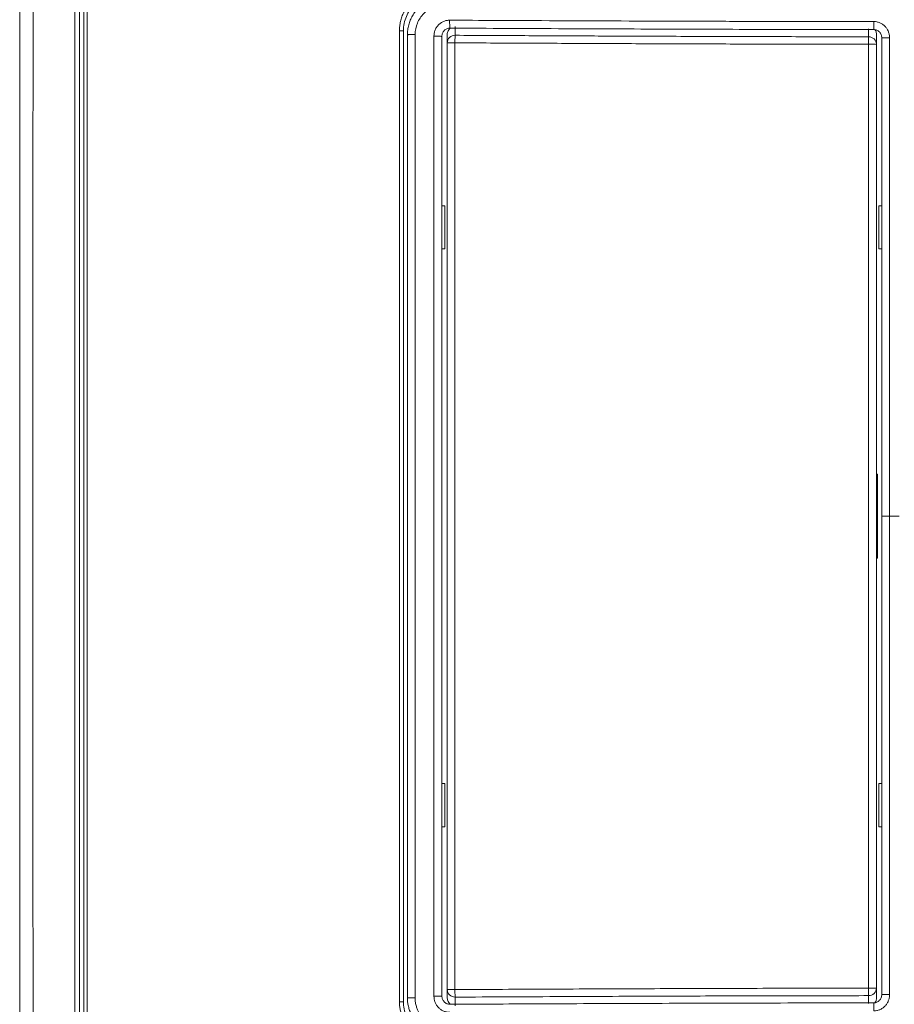
# Model space of a CAD drawing. Extents: x -1225 to 2377, y -2510 to 105.
# Drawn here: x -960 to -904, y -2146 to -2083 of the extents above; entities that cross this region are included whole.
import ezdxf

# ---------------------------------------------------------------- set-up
doc = ezdxf.new("R2010")
doc.units = 0
doc.header["$MEASUREMENT"] = 0
doc.layers.get('0').update_dxf_attribs({"linetype": 'CONTINUOUS'})

msp = doc.modelspace()

# ---------------------------------------------------------------- linework, layer by layer
at = {"color": 7, "linetype": 'Continuous', "lineweight": 5}
for p, q in [((-956.136, -2172.87), (-956.136, -2056.634)), ((-932.253, -2083.596), (-932.253, -2084.159)), ((-905.953, -2084.253), (-905.953, -2083.747)), ((-933.088, -2084.228), (-933.1, -2084.227)), ((-905.118, -2084.327), (-905.098, -2084.325)), ((-932.913, -2095.002), (-933.088, -2095.002)), ((-932.913, -2095.002), (-932.913, -2097.752)), ((-905.293, -2097.752), (-905.293, -2095.002)), ((-905.293, -2095.002), (-905.118, -2095.002)), ((-932.913, -2097.752), (-933.088, -2097.752)), ((-905.118, -2097.752), (-905.293, -2097.752)), ((-905.393, -2112.078), (-905.453, -2112.078)), ((-905.393, -2113.369), (-905.453, -2113.369)), ((-905.393, -2116.135), (-905.453, -2116.135)), ((-905.453, -2117.425), (-905.393, -2117.425)), ((-932.913, -2131.752), (-933.088, -2131.752)), ((-932.913, -2131.752), (-932.913, -2134.502)), ((-905.293, -2131.752), (-905.118, -2131.752)), ((-905.293, -2134.502), (-905.293, -2131.752)), ((-932.913, -2134.502), (-933.088, -2134.502)), ((-905.293, -2134.502), (-905.118, -2134.502)), ((-905.098, -2145.179), (-905.118, -2145.177)), ((-933.1, -2145.277), (-933.088, -2145.276)), ((-932.253, -2145.345), (-932.253, -2145.908)), ((-905.953, -2145.757), (-905.953, -2145.251))]:
    msp.add_line(p, q, dxfattribs=at)
at = {"color": 7, "linetype": 'Continuous', "lineweight": 5, "flags": 128}
for points in [[(-959.927, -2114.752), (-959.948, -2114.752), (-959.945, -2114.752)], [(-905.118, -2114.752), (-905.108, -2114.752), (-905.08, -2114.752), (-905.033, -2114.752), (-904.971, -2114.752), (-904.896, -2114.752), (-904.809, -2114.752), (-904.715, -2114.752), (-904.618, -2114.752)]]:
    msp.add_lwpolyline(points, dxfattribs=at)
at = {"color": 7, "linetype": 'Continuous', "lineweight": 5}
for centre, radius, start, end in [((-932.259, -2084.652), 0.494, 89.29086, 179.27285), ((-905.946, -2084.746), 0.493, 0.81758, 90.79489), ((-932.259, -2144.851), 0.494, 180.72715, 270.70914), ((-905.952, -2144.744), 0.507, 269.86641, 314.0046), ((-905.932, -2144.764), 0.479, 313.99367, 359.85465)]:
    msp.add_arc(centre, radius, start, end, dxfattribs=at)
for points, knots in [([(-959.918, -2054.31), (-959.923, -2055.814), (-959.933, -2058.698), (-959.936, -2062.837), (-959.938, -2066.602), (-959.94, -2069.993), (-959.941, -2072.831), (-959.941, -2075.164), (-959.942, -2077.04), (-959.943, -2078.687), (-959.943, -2080.2), (-959.943, -2081.904), (-959.944, -2083.999), (-959.944, -2086.591), (-959.944, -2089.559), (-959.945, -2092.903), (-959.945, -2096.598), (-959.945, -2100.638), (-959.945, -2105.02), (-959.945, -2109.765), (-959.945, -2113.049), (-959.945, -2114.752)], [0, 0, 0, 0, 0.074672, 0.143153, 0.205445, 0.261542, 0.311445, 0.346308, 0.377348, 0.404563, 0.428026, 0.452469, 0.489133, 0.532018, 0.581122, 0.636448, 0.697993, 0.764494, 0.836996, 0.915498, 1, 1, 1, 1]), ([(-959.107, -2114.752), (-959.107, -2107.567), (-959.106, -2095.391), (-959.098, -2081.419), (-959.081, -2072.283), (-959.069, -2066.952), (-959.057, -2062.561), (-959.042, -2059.61), (-959.015, -2056.967), (-958.983, -2055.177), (-958.967, -2054.297)], [0, 0, 0, 0, 0.3565184, 0.6042244, 0.693316, 0.8098754, 0.8688031, 0.911172, 0.9563191, 1, 1, 1, 1]), ([(-956.412, -2056.614), (-956.413, -2057.053), (-956.416, -2058.096), (-956.419, -2059.91), (-956.421, -2062.221), (-956.424, -2065.028), (-956.426, -2068.331), (-956.428, -2072.131), (-956.43, -2076.428), (-956.432, -2082.983), (-956.433, -2095.813), (-956.434, -2107.045), (-956.435, -2114.752)], [0, 0, 0, 0, 0.022659, 0.053872, 0.093628, 0.14191, 0.198722, 0.264082, 0.337985, 0.420432, 0.602343, 1, 1, 1, 1]), ([(-956.15, -2114.752), (-956.15, -2105.063), (-956.15, -2095.374), (-956.149, -2080.841), (-956.149, -2075.997), (-956.148, -2068.731), (-956.148, -2066.308), (-956.147, -2062.675), (-956.147, -2061.465), (-956.146, -2059.044), (-956.146, -2057.834), (-956.145, -2056.625)], [0, 0, 0, 0, 0.5, 0.5, 0.75, 0.75, 0.875, 0.875, 0.9375, 0.9375, 1, 1, 1, 1]), ([(-955.873, -2114.752), (-955.873, -2105.066), (-955.873, -2095.38), (-955.873, -2080.851), (-955.873, -2076.009), (-955.873, -2069.955), (-955.873, -2068.745), (-955.873, -2066.323), (-955.873, -2065.113), (-955.873, -2062.692), (-955.873, -2061.481), (-955.873, -2059.063), (-955.873, -2057.854), (-955.873, -2056.647)], [0, 0, 0, 0, 0.5, 0.5, 0.75, 0.75, 0.8125, 0.8125, 0.875, 0.875, 0.9375, 0.9375, 1, 1, 1, 1]), ([(-955.653, -2114.752), (-955.653, -2111.507), (-955.653, -2105.308), (-955.652, -2096.444), (-955.652, -2088.453), (-955.65, -2081.333), (-955.649, -2075.086), (-955.647, -2069.71), (-955.645, -2065.206), (-955.643, -2061.572), (-955.641, -2058.809), (-955.638, -2057.26), (-955.637, -2056.631)], [0, 0, 0, 0, 0.167477, 0.319957, 0.45744, 0.579926, 0.687414, 0.779904, 0.85739, 0.919908, 0.967463, 1, 1, 1, 1]), ([(-933.154, -2081.228), (-933.21, -2081.229), (-933.323, -2081.231), (-933.491, -2081.248), (-933.658, -2081.274), (-933.821, -2081.312), (-933.981, -2081.359), (-934.136, -2081.416), (-934.287, -2081.482), (-934.433, -2081.557), (-934.574, -2081.64), (-934.708, -2081.732), (-934.836, -2081.831), (-934.956, -2081.937), (-935.07, -2082.05), (-935.176, -2082.168), (-935.274, -2082.293), (-935.364, -2082.422), (-935.446, -2082.555), (-935.52, -2082.693), (-935.584, -2082.834), (-935.641, -2082.977), (-935.688, -2083.123), (-935.727, -2083.271), (-935.757, -2083.419), (-935.778, -2083.569), (-935.792, -2083.718), (-935.793, -2083.818), (-935.794, -2083.868)], [0, 0, 0, 0, 0.040968, 0.081731, 0.122283, 0.162627, 0.202768, 0.242711, 0.282458, 0.322009, 0.361362, 0.400516, 0.439471, 0.478227, 0.516785, 0.555143, 0.593304, 0.631266, 0.66903, 0.706593, 0.743953, 0.781113, 0.818076, 0.854844, 0.891423, 0.927814, 0.964011, 1, 1, 1, 1]), ([(-933.148, -2081.482), (-933.461, -2081.482), (-933.773, -2081.544), (-934.351, -2081.784), (-934.616, -2081.961), (-935.059, -2082.403), (-935.236, -2082.668), (-935.475, -2083.246), (-935.538, -2083.559), (-935.538, -2083.872)], [0, 0, 0, 0, 0.25, 0.25, 0.5, 0.5, 0.75, 0.75, 1, 1, 1, 1]), ([(-935.288, -2084.122), (-935.287, -2084.07), (-935.285, -2083.966), (-935.269, -2083.811), (-935.244, -2083.657), (-935.208, -2083.503), (-935.162, -2083.352), (-935.106, -2083.203), (-935.04, -2083.058), (-934.964, -2082.917), (-934.878, -2082.78), (-934.783, -2082.649), (-934.678, -2082.525), (-934.565, -2082.407), (-934.444, -2082.297), (-934.314, -2082.195), (-934.178, -2082.101), (-934.034, -2082.017), (-933.885, -2081.943), (-933.729, -2081.879), (-933.57, -2081.826), (-933.406, -2081.784), (-933.238, -2081.754), (-933.069, -2081.735), (-932.955, -2081.733), (-932.898, -2081.732)], [0, 0, 0, 0, 0.041338, 0.082869, 0.124595, 0.166515, 0.208629, 0.250938, 0.293441, 0.336139, 0.379031, 0.422118, 0.465399, 0.508876, 0.552547, 0.596414, 0.640475, 0.684732, 0.729184, 0.773831, 0.818674, 0.863712, 0.908946, 0.954375, 1, 1, 1, 1]), ([(-934.799, -2084.105), (-934.798, -2083.858), (-934.748, -2083.612), (-934.558, -2083.157), (-934.417, -2082.948), (-934.068, -2082.6), (-933.858, -2082.46), (-933.402, -2082.272), (-933.155, -2082.223), (-932.908, -2082.223)], [0, 0, 0, 0, 0.25, 0.25, 0.5, 0.5, 0.75, 0.75, 1, 1, 1, 1]), ([(-932.599, -2083.198), (-932.632, -2083.199), (-932.697, -2083.2), (-932.794, -2083.215), (-932.888, -2083.239), (-932.98, -2083.272), (-933.068, -2083.313), (-933.151, -2083.363), (-933.229, -2083.421), (-933.318, -2083.502), (-933.425, -2083.63), (-933.523, -2083.809), (-933.588, -2084.012), (-933.595, -2084.146), (-933.599, -2084.211)], [0, 0, 0, 0, 0.061858, 0.123625, 0.185312, 0.246914, 0.308423, 0.369834, 0.431153, 0.492358, 0.598494, 0.745816, 0.876863, 1, 1, 1, 1]), ([(-932.591, -2083.701), (-932.592, -2083.7), (-932.593, -2083.696), (-932.595, -2083.66), (-932.597, -2083.596), (-932.599, -2083.509), (-932.6, -2083.409), (-932.6, -2083.303), (-932.6, -2083.232), (-932.599, -2083.198)], [0, 0, 0, 0, 0.084863, 0.240421, 0.400461, 0.560513, 0.716106, 0.863473, 1, 1, 1, 1]), ([(-905.619, -2083.285), (-906.505, -2083.285), (-908.412, -2083.283), (-911.472, -2083.279), (-914.934, -2083.271), (-920.073, -2083.256), (-926.006, -2083.232), (-930.651, -2083.208), (-932.599, -2083.198)], [0, 0, 0, 0, 0.098536, 0.211956, 0.340255, 0.483434, 0.783321, 1, 1, 1, 1]), ([(-933.098, -2084.232), (-933.089, -2084.162), (-933.072, -2084.024), (-932.972, -2083.875), (-932.868, -2083.787), (-932.78, -2083.74), (-932.685, -2083.709), (-932.619, -2083.706), (-932.587, -2083.704)], [0, 0, 0, 0, 0.260768, 0.513246, 0.636756, 0.758514, 0.879267, 1, 1, 1, 1]), ([(-932.559, -2083.704), (-932.575, -2083.717), (-932.636, -2083.764), (-932.699, -2083.861), (-932.745, -2083.984), (-932.75, -2084.059), (-932.753, -2084.099)], [0, 0, 0, 0, 0.136869, 0.506916, 0.738258, 1, 1, 1, 1]), ([(-932.591, -2083.704), (-930.133, -2083.716), (-925.357, -2083.74), (-918.403, -2083.768), (-911.87, -2083.787), (-907.655, -2083.791), (-905.618, -2083.793)], [0, 0, 0, 0, 0.273438, 0.53125, 0.773438, 1, 1, 1, 1]), ([(-905.623, -2083.793), (-905.59, -2083.795), (-905.524, -2083.799), (-905.428, -2083.83), (-905.34, -2083.879), (-905.235, -2083.968), (-905.135, -2084.118), (-905.117, -2084.259), (-905.107, -2084.33)], [0, 0, 0, 0, 0.119211, 0.239069, 0.360544, 0.484277, 0.738052, 1, 1, 1, 1]), ([(-904.618, -2084.317), (-904.619, -2084.291), (-904.621, -2084.222), (-904.639, -2084.086), (-904.691, -2083.911), (-904.786, -2083.733), (-904.914, -2083.576), (-905.064, -2083.45), (-905.24, -2083.356), (-905.427, -2083.297), (-905.555, -2083.289), (-905.619, -2083.285)], [0, 0, 0, 0, 0.050085, 0.129972, 0.256408, 0.39195, 0.507846, 0.634329, 0.75853, 0.880441, 1, 1, 1, 1]), ([(-905.618, -2083.79), (-905.618, -2083.789), (-905.618, -2083.786), (-905.618, -2083.75), (-905.619, -2083.687), (-905.619, -2083.599), (-905.619, -2083.498), (-905.619, -2083.391), (-905.619, -2083.32), (-905.619, -2083.285)], [0, 0, 0, 0, 0.082889, 0.238869, 0.399413, 0.559952, 0.715919, 0.863481, 1, 1, 1, 1]), ([(-905.453, -2084.099), (-905.456, -2084.059), (-905.461, -2083.984), (-905.496, -2083.879), (-905.539, -2083.826), (-905.559, -2083.8)], [0, 0, 0, 0, 0.36991, 0.695043, 1, 1, 1, 1]), ([(-935.794, -2083.868), (-935.794, -2085.155), (-935.795, -2087.728), (-935.796, -2091.268), (-935.796, -2095.128), (-935.795, -2099.07), (-935.795, -2105.824), (-935.796, -2110.972), (-935.796, -2114.752)], [0, 0, 0, 0, 0.125009, 0.250002, 0.343889, 0.499967, 0.632864, 1, 1, 1, 1]), ([(-935.794, -2083.868), (-935.724, -2083.868), (-935.656, -2083.868), (-935.571, -2083.87), (-935.538, -2083.871), (-935.538, -2083.872)], [0, 0, 0, 0, 0.5, 0.5, 1, 1, 1, 1]), ([(-934.799, -2084.105), (-934.819, -2084.106), (-934.885, -2084.107), (-934.979, -2084.111), (-935.075, -2084.114), (-935.154, -2084.117), (-935.224, -2084.119), (-935.277, -2084.12), (-935.284, -2084.121), (-935.288, -2084.122)], [0, 0, 0, 0, 0.077231, 0.257547, 0.371941, 0.505029, 0.654479, 0.822203, 1, 1, 1, 1]), ([(-935.288, -2114.752), (-935.288, -2113.541), (-935.288, -2111.076), (-935.288, -2107.313), (-935.288, -2103.419), (-935.288, -2098.375), (-935.288, -2091.928), (-935.288, -2086.823), (-935.288, -2084.122)], [0, 0, 0, 0, 0.118565, 0.241418, 0.368558, 0.499987, 0.735443, 1, 1, 1, 1]), ([(-934.802, -2114.752), (-934.802, -2113.587), (-934.802, -2111.402), (-934.802, -2108.342), (-934.802, -2105.717), (-934.802, -2103.526), (-934.801, -2101.771), (-934.801, -2100.45), (-934.8, -2098.034), (-934.798, -2095.184), (-934.797, -2091.354), (-934.798, -2087.931), (-934.799, -2085.38), (-934.799, -2084.105)], [0, 0, 0, 0, 0.1140349, 0.2138797, 0.2995351, 0.3710017, 0.4282801, 0.4713707, 0.5002738, 0.6648389, 0.7503262, 0.8751768, 1, 1, 1, 1]), ([(-933.599, -2084.211), (-933.599, -2085.364), (-933.598, -2087.875), (-933.597, -2091.534), (-933.599, -2095.469), (-933.601, -2099.795), (-933.602, -2106.317), (-933.601, -2111.41), (-933.601, -2114.752)], [0, 0, 0, 0, 0.1132126, 0.2467548, 0.3593875, 0.4997313, 0.671746, 1, 1, 1, 1]), ([(-933.1, -2084.227), (-933.101, -2084.227), (-933.106, -2084.226), (-933.147, -2084.225), (-933.22, -2084.223), (-933.316, -2084.22), (-933.436, -2084.216), (-933.535, -2084.213), (-933.599, -2084.211)], [0, 0, 0, 0, 0.037311, 0.197776, 0.424159, 0.575871, 0.724444, 1, 1, 1, 1]), ([(-932.265, -2084.638), (-932.264, -2084.535), (-932.262, -2084.42), (-932.258, -2084.242), (-932.255, -2084.181), (-932.253, -2084.159)], [0, 0, 0, 0, 0.5, 0.5, 1, 1, 1, 1]), ([(-932.253, -2084.159), (-930.778, -2084.166), (-927.908, -2084.182), (-923.722, -2084.202), (-919.405, -2084.221), (-914.955, -2084.236), (-910.374, -2084.248), (-907.4, -2084.251), (-905.953, -2084.253)], [0, 0, 0, 0, 0.168252, 0.327414, 0.477489, 0.660784, 0.834953, 1, 1, 1, 1]), ([(-905.953, -2084.253), (-905.953, -2084.276), (-905.953, -2084.337), (-905.954, -2084.514), (-905.954, -2084.627), (-905.954, -2084.729)], [0, 0, 0, 0, 0.5, 0.5, 1, 1, 1, 1]), ([(-905.098, -2084.325), (-905.094, -2084.324), (-905.08, -2084.322), (-904.978, -2084.32), (-904.815, -2084.318), (-904.684, -2084.317), (-904.618, -2084.317)], [0, 0, 0, 0, 0.139193, 0.426129, 0.713064, 1, 1, 1, 1]), ([(-932.753, -2084.646), (-932.753, -2084.645), (-932.72, -2084.643), (-932.578, -2084.64), (-932.472, -2084.639), (-932.368, -2084.638)], [0, 0, 0, 0, 0.5, 0.5, 1, 1, 1, 1]), ([(-932.267, -2114.193), (-932.267, -2113.244), (-932.267, -2111.346), (-932.266, -2108.499), (-932.266, -2105.51), (-932.266, -2101.492), (-932.267, -2096.323), (-932.268, -2090.41), (-932.266, -2086.474), (-932.265, -2084.638)], [0, 0, 0, 0, 0.096317, 0.192632, 0.288945, 0.399749, 0.600466, 0.813592, 1, 1, 1, 1]), ([(-932.265, -2084.638), (-930.752, -2084.646), (-927.748, -2084.661), (-923.271, -2084.682), (-918.856, -2084.7), (-914.501, -2084.715), (-910.207, -2084.725), (-907.365, -2084.728), (-905.954, -2084.729)], [0, 0, 0, 0, 0.1724753, 0.3426247, 0.5104515, 0.6759567, 0.8391404, 1, 1, 1, 1]), ([(-905.831, -2084.73), (-905.727, -2084.73), (-905.623, -2084.731), (-905.485, -2084.735), (-905.453, -2084.737), (-905.453, -2084.739)], [0, 0, 0, 0, 0.5, 0.5, 1, 1, 1, 1]), ([(-905.393, -2112.078), (-905.393, -2112.099), (-905.393, -2112.139), (-905.393, -2112.212), (-905.393, -2112.294), (-905.393, -2112.384), (-905.393, -2112.484), (-905.393, -2112.628), (-905.393, -2112.826), (-905.393, -2113.086), (-905.393, -2113.274), (-905.393, -2113.369)], [0, 0, 0, 0, 0.0841, 0.167282, 0.25001, 0.332755, 0.415987, 0.500169, 0.667341, 0.832696, 1, 1, 1, 1]), ([(-905.393, -2113.369), (-905.393, -2113.444), (-905.393, -2113.595), (-905.393, -2113.823), (-905.393, -2114.053), (-905.393, -2114.285), (-905.393, -2114.518), (-905.393, -2114.791), (-905.393, -2115.102), (-905.393, -2115.451), (-905.393, -2115.796), (-905.393, -2116.022), (-905.393, -2116.135)], [0, 0, 0, 0, 0.083616, 0.166877, 0.249965, 0.333065, 0.416358, 0.500027, 0.625293, 0.749965, 0.874661, 1, 1, 1, 1]), ([(-932.753, -2114.193), (-932.753, -2114.214), (-932.753, -2114.255), (-932.753, -2114.327), (-932.753, -2114.404), (-932.753, -2114.487), (-932.753, -2114.573), (-932.753, -2114.661), (-932.753, -2114.752), (-932.753, -2114.842), (-932.753, -2114.931), (-932.753, -2115.017), (-932.753, -2115.099), (-932.753, -2115.177), (-932.753, -2115.248), (-932.753, -2115.29), (-932.753, -2115.311)], [0, 0, 0, 0, 0.071357, 0.142726, 0.214111, 0.285511, 0.356925, 0.428352, 0.49979, 0.571237, 0.642692, 0.714152, 0.785615, 0.857079, 0.92854, 1, 1, 1, 1]), ([(-932.262, -2114.566), (-932.263, -2114.52), (-932.265, -2114.462), (-932.266, -2114.332), (-932.267, -2114.261), (-932.267, -2114.193)], [0, 0, 0, 0, 0.5, 0.5, 1, 1, 1, 1]), ([(-905.954, -2114.193), (-905.954, -2114.215), (-905.954, -2114.258), (-905.953, -2114.322), (-905.953, -2114.386), (-905.954, -2114.449), (-905.953, -2114.511), (-905.953, -2114.547), (-905.953, -2114.566)], [0, 0, 0, 0, 0.154888, 0.30946, 0.468113, 0.634465, 0.811189, 1, 1, 1, 1]), ([(-905.453, -2114.193), (-905.453, -2114.333), (-905.453, -2114.542), (-905.453, -2114.962), (-905.453, -2115.17), (-905.453, -2115.311)], [0, 0, 0, 0, 0.5, 0.5, 1, 1, 1, 1]), ([(-959.945, -2114.752), (-959.945, -2116.154), (-959.945, -2118.952), (-959.945, -2123.02), (-959.945, -2126.831), (-959.945, -2130.262), (-959.945, -2133.134), (-959.945, -2135.495), (-959.945, -2137.394), (-959.945, -2139.06), (-959.944, -2140.592), (-959.944, -2142.316), (-959.944, -2144.436), (-959.943, -2147.06), (-959.943, -2150.063), (-959.942, -2153.447), (-959.941, -2157.186), (-959.939, -2161.275), (-959.937, -2165.71), (-959.934, -2170.39), (-959.923, -2173.592), (-959.918, -2175.194)], [0, 0, 0, 0, 0.0695785, 0.1388878, 0.2019281, 0.2586991, 0.309201, 0.344483, 0.3758948, 0.4034364, 0.42718, 0.4519176, 0.4890222, 0.5324215, 0.5821156, 0.6381045, 0.7003881, 0.7676866, 0.8410571, 0.9204951, 1, 1, 1, 1]), ([(-958.967, -2175.207), (-958.978, -2174.629), (-959, -2173.455), (-959.023, -2171.663), (-959.044, -2169.593), (-959.057, -2166.932), (-959.069, -2162.532), (-959.081, -2157.191), (-959.093, -2150.42), (-959.101, -2143.073), (-959.108, -2130.909), (-959.107, -2121.365), (-959.107, -2114.752)], [0, 0, 0, 0, 0.028672, 0.058304, 0.088896, 0.131405, 0.190378, 0.307241, 0.396408, 0.526388, 0.671838, 1, 1, 1, 1]), ([(-956.412, -2172.889), (-956.413, -2172.513), (-956.415, -2171.526), (-956.418, -2169.693), (-956.421, -2167.154), (-956.424, -2163.905), (-956.426, -2159.946), (-956.429, -2153.878), (-956.431, -2146.173), (-956.433, -2137.306), (-956.433, -2129.151), (-956.434, -2121.713), (-956.434, -2116.992), (-956.435, -2114.752)], [0, 0, 0, 0, 0.0194375, 0.0509613, 0.0946045, 0.1505037, 0.2186084, 0.2988929, 0.4636107, 0.6161586, 0.7564384, 0.8843954, 1, 1, 1, 1]), ([(-956.145, -2172.879), (-956.146, -2171.67), (-956.146, -2170.46), (-956.147, -2168.039), (-956.147, -2166.828), (-956.148, -2163.195), (-956.148, -2160.773), (-956.149, -2153.507), (-956.149, -2148.663), (-956.15, -2134.13), (-956.15, -2124.441), (-956.15, -2114.752)], [0, 0, 0, 0, 0.0625, 0.0625, 0.125, 0.125, 0.25, 0.25, 0.5, 0.5, 1, 1, 1, 1]), ([(-955.873, -2172.857), (-955.873, -2171.649), (-955.873, -2170.441), (-955.873, -2168.022), (-955.873, -2166.812), (-955.873, -2164.391), (-955.873, -2163.18), (-955.873, -2160.759), (-955.873, -2159.548), (-955.873, -2153.495), (-955.873, -2148.652), (-955.873, -2134.124), (-955.873, -2124.438), (-955.873, -2114.752)], [0, 0, 0, 0, 0.0625, 0.0625, 0.125, 0.125, 0.1875, 0.1875, 0.25, 0.25, 0.5, 0.5, 1, 1, 1, 1]), ([(-955.637, -2172.873), (-955.638, -2172.508), (-955.639, -2171.714), (-955.641, -2170.426), (-955.643, -2168.947), (-955.644, -2167.275), (-955.645, -2165.412), (-955.646, -2162.783), (-955.647, -2159.39), (-955.648, -2155.235), (-955.65, -2148.688), (-955.651, -2139.503), (-955.653, -2127.434), (-955.653, -2119.081), (-955.653, -2114.752)], [0, 0, 0, 0, 0.0188712, 0.0410471, 0.0665254, 0.095292, 0.1273424, 0.1626768, 0.2309939, 0.302474, 0.3771131, 0.5689167, 0.7765459, 1, 1, 1, 1]), ([(-935.794, -2145.636), (-935.794, -2144.349), (-935.794, -2141.775), (-935.796, -2138.452), (-935.796, -2134.592), (-935.795, -2130.303), (-935.795, -2125.048), (-935.795, -2119.9), (-935.795, -2116.468), (-935.796, -2114.752)], [0, 0, 0, 0, 0.1250025, 0.250002, 0.3228839, 0.4999668, 0.6666155, 0.8332879, 1, 1, 1, 1]), ([(-935.288, -2145.382), (-935.288, -2143.548), (-935.288, -2140.013), (-935.288, -2134.908), (-935.288, -2129.858), (-935.288, -2124.807), (-935.288, -2119.702), (-935.288, -2116.376), (-935.288, -2114.752)], [0, 0, 0, 0, 0.179582, 0.346252, 0.500013, 0.674282, 0.840944, 1, 1, 1, 1]), ([(-934.799, -2145.399), (-934.799, -2144.124), (-934.798, -2141.573), (-934.797, -2138.15), (-934.798, -2134.32), (-934.801, -2130.101), (-934.802, -2123.309), (-934.802, -2118.198), (-934.802, -2114.752)], [0, 0, 0, 0, 0.124823, 0.249674, 0.335103, 0.499727, 0.662696, 1, 1, 1, 1]), ([(-933.599, -2145.293), (-933.599, -2143.562), (-933.598, -2140.654), (-933.598, -2136.291), (-933.599, -2132.204), (-933.602, -2128.205), (-933.601, -2124.569), (-933.602, -2121.603), (-933.601, -2118.331), (-933.601, -2116.149), (-933.601, -2114.752)], [0, 0, 0, 0, 0.169965, 0.285714, 0.428563, 0.571429, 0.678571, 0.785714, 0.862749, 1, 1, 1, 1]), ([(-932.262, -2114.938), (-932.265, -2114.891), (-932.267, -2114.822), (-932.267, -2114.682), (-932.265, -2114.612), (-932.262, -2114.566)], [0, 0, 0, 0, 0.5, 0.5, 1, 1, 1, 1]), ([(-932.267, -2115.311), (-932.267, -2115.243), (-932.266, -2115.172), (-932.265, -2115.041), (-932.263, -2114.983), (-932.262, -2114.938)], [0, 0, 0, 0, 0.5, 0.5, 1, 1, 1, 1]), ([(-905.953, -2114.938), (-905.953, -2114.891), (-905.954, -2114.822), (-905.954, -2114.682), (-905.953, -2114.612), (-905.953, -2114.566)], [0, 0, 0, 0, 0.5, 0.5, 1, 1, 1, 1]), ([(-905.953, -2114.938), (-905.953, -2114.954), (-905.953, -2114.985), (-905.954, -2115.037), (-905.954, -2115.091), (-905.953, -2115.145), (-905.953, -2115.2), (-905.954, -2115.255), (-905.954, -2115.292), (-905.954, -2115.311)], [0, 0, 0, 0, 0.162617, 0.316208, 0.461729, 0.600646, 0.734949, 0.867114, 1, 1, 1, 1]), ([(-932.265, -2144.866), (-932.266, -2143.486), (-932.267, -2140.854), (-932.268, -2135.283), (-932.265, -2128.749), (-932.266, -2122.198), (-932.266, -2117.917), (-932.266, -2115.979), (-932.267, -2115.311)], [0, 0, 0, 0, 0.140072, 0.267206, 0.565463, 0.803327, 0.932205, 1, 1, 1, 1]), ([(-905.393, -2116.135), (-905.393, -2116.182), (-905.393, -2116.278), (-905.393, -2116.415), (-905.393, -2116.547), (-905.393, -2116.674), (-905.393, -2116.796), (-905.393, -2116.949), (-905.393, -2117.123), (-905.393, -2117.299), (-905.393, -2117.383), (-905.393, -2117.425)], [0, 0, 0, 0, 0.0841, 0.167282, 0.25001, 0.332755, 0.415987, 0.500169, 0.667341, 0.832696, 1, 1, 1, 1]), ([(-932.368, -2144.865), (-932.472, -2144.865), (-932.578, -2144.864), (-932.72, -2144.861), (-932.753, -2144.859), (-932.753, -2144.858)], [0, 0, 0, 0, 0.5, 0.5, 1, 1, 1, 1]), ([(-905.954, -2144.774), (-906.892, -2144.775), (-908.778, -2144.777), (-911.62, -2144.782), (-914.49, -2144.789), (-917.386, -2144.798), (-920.309, -2144.809), (-923.26, -2144.822), (-926.237, -2144.835), (-929.242, -2144.85), (-931.254, -2144.86), (-932.265, -2144.866)], [0, 0, 0, 0, 0.106981, 0.214996, 0.324043, 0.434122, 0.545232, 0.657375, 0.77055, 0.884758, 1, 1, 1, 1]), ([(-932.253, -2145.345), (-932.255, -2145.322), (-932.258, -2145.262), (-932.262, -2145.083), (-932.264, -2144.969), (-932.265, -2144.866)], [0, 0, 0, 0, 0.5, 0.5, 1, 1, 1, 1]), ([(-905.954, -2144.774), (-905.954, -2144.876), (-905.954, -2144.99), (-905.953, -2145.167), (-905.953, -2145.227), (-905.953, -2145.251)], [0, 0, 0, 0, 0.5, 0.5, 1, 1, 1, 1]), ([(-905.453, -2144.765), (-905.453, -2144.767), (-905.485, -2144.769), (-905.623, -2144.772), (-905.727, -2144.774), (-905.831, -2144.774)], [0, 0, 0, 0, 0.5, 0.5, 1, 1, 1, 1]), ([(-904.618, -2145.187), (-904.619, -2145.222), (-904.622, -2145.292), (-904.638, -2145.395), (-904.662, -2145.495), (-904.708, -2145.622), (-904.786, -2145.772), (-904.913, -2145.928), (-905.067, -2146.055), (-905.24, -2146.147), (-905.427, -2146.208), (-905.555, -2146.215), (-905.619, -2146.218)], [0, 0, 0, 0, 0.0667, 0.131717, 0.195632, 0.259057, 0.386148, 0.511487, 0.634677, 0.759553, 0.879775, 1, 1, 1, 1]), ([(-905.107, -2145.174), (-905.116, -2145.245), (-905.134, -2145.384), (-905.234, -2145.534), (-905.337, -2145.623), (-905.425, -2145.672), (-905.52, -2145.704), (-905.585, -2145.708), (-905.618, -2145.71)], [0, 0, 0, 0, 0.261894, 0.515689, 0.639448, 0.760951, 0.880822, 1, 1, 1, 1]), ([(-904.618, -2145.187), (-904.684, -2145.187), (-904.815, -2145.186), (-904.978, -2145.184), (-905.08, -2145.182), (-905.094, -2145.18), (-905.098, -2145.179)], [0, 0, 0, 0, 0.287014, 0.574027, 0.861041, 1, 1, 1, 1]), ([(-935.538, -2145.632), (-935.538, -2145.633), (-935.571, -2145.634), (-935.656, -2145.635), (-935.724, -2145.636), (-935.794, -2145.636)], [0, 0, 0, 0, 0.5, 0.5, 1, 1, 1, 1]), ([(-933.154, -2148.276), (-933.203, -2148.275), (-933.302, -2148.274), (-933.45, -2148.261), (-933.596, -2148.241), (-933.74, -2148.212), (-933.883, -2148.175), (-934.025, -2148.129), (-934.279, -2148.032), (-934.631, -2147.846), (-935.032, -2147.514), (-935.364, -2147.112), (-935.568, -2146.728), (-935.685, -2146.402), (-935.748, -2146.151), (-935.787, -2145.895), (-935.792, -2145.722), (-935.794, -2145.636)], [0, 0, 0, 0, 0.035971, 0.071675, 0.107225, 0.142733, 0.178314, 0.214082, 0.25015, 0.375206, 0.500176, 0.62504, 0.750088, 0.812975, 0.875183, 0.937321, 1, 1, 1, 1]), ([(-935.538, -2145.632), (-935.538, -2145.945), (-935.476, -2146.258), (-935.236, -2146.836), (-935.059, -2147.101), (-934.616, -2147.543), (-934.351, -2147.72), (-933.773, -2147.96), (-933.461, -2148.022), (-933.148, -2148.022)], [0, 0, 0, 0, 0.25, 0.25, 0.5, 0.5, 0.75, 0.75, 1, 1, 1, 1]), ([(-935.288, -2145.382), (-935.287, -2145.382), (-935.285, -2145.383), (-935.27, -2145.383), (-935.247, -2145.384), (-935.218, -2145.385), (-935.183, -2145.386), (-935.13, -2145.388), (-935.065, -2145.389), (-934.98, -2145.392), (-934.897, -2145.397), (-934.832, -2145.398), (-934.799, -2145.399)], [0, 0, 0, 0, 0.090426, 0.179844, 0.266996, 0.350734, 0.430086, 0.504292, 0.661082, 0.749645, 0.873309, 1, 1, 1, 1]), ([(-932.898, -2147.772), (-932.948, -2147.771), (-933.049, -2147.769), (-933.199, -2147.754), (-933.348, -2147.731), (-933.494, -2147.698), (-933.638, -2147.656), (-933.778, -2147.606), (-933.914, -2147.547), (-934.045, -2147.48), (-934.172, -2147.406), (-934.294, -2147.324), (-934.409, -2147.235), (-934.519, -2147.14), (-934.623, -2147.038), (-934.719, -2146.931), (-934.809, -2146.819), (-934.891, -2146.703), (-934.966, -2146.581), (-935.034, -2146.457), (-935.094, -2146.329), (-935.146, -2146.198), (-935.19, -2146.065), (-935.225, -2145.93), (-935.253, -2145.794), (-935.273, -2145.657), (-935.285, -2145.519), (-935.287, -2145.428), (-935.288, -2145.382)], [0, 0, 0, 0, 0.040373, 0.080592, 0.120658, 0.160571, 0.200331, 0.239937, 0.279391, 0.318691, 0.357839, 0.396834, 0.435675, 0.474365, 0.512901, 0.551285, 0.589516, 0.627594, 0.66552, 0.703293, 0.740915, 0.778383, 0.8157, 0.852864, 0.889876, 0.926736, 0.963444, 1, 1, 1, 1]), ([(-932.908, -2147.281), (-932.956, -2147.28), (-933.05, -2147.278), (-933.191, -2147.261), (-933.331, -2147.235), (-933.569, -2147.171), (-933.893, -2147.026), (-934.146, -2146.829), (-934.279, -2146.694), (-934.327, -2146.641), (-934.394, -2146.562), (-934.474, -2146.455), (-934.561, -2146.315), (-934.649, -2146.14), (-934.726, -2145.927), (-934.786, -2145.676), (-934.795, -2145.495), (-934.799, -2145.399)], [0, 0, 0, 0, 0.047979, 0.095958, 0.143937, 0.191915, 0.345843, 0.499753, 0.513653, 0.537982, 0.572737, 0.617916, 0.673514, 0.739528, 0.815951, 0.902777, 1, 1, 1, 1]), ([(-933.599, -2145.293), (-933.565, -2145.292), (-933.497, -2145.29), (-933.408, -2145.286), (-933.319, -2145.284), (-933.224, -2145.281), (-933.147, -2145.279), (-933.106, -2145.278), (-933.101, -2145.277), (-933.1, -2145.277)], [0, 0, 0, 0, 0.1471552, 0.2939777, 0.3947295, 0.5763832, 0.8022632, 0.9625533, 1, 1, 1, 1]), ([(-932.599, -2146.306), (-932.632, -2146.305), (-932.698, -2146.303), (-932.795, -2146.289), (-932.889, -2146.265), (-933.012, -2146.221), (-933.157, -2146.143), (-933.31, -2146.015), (-933.435, -2145.86), (-933.527, -2145.682), (-933.588, -2145.49), (-933.596, -2145.358), (-933.599, -2145.293)], [0, 0, 0, 0, 0.062648, 0.124249, 0.185411, 0.246756, 0.372104, 0.496608, 0.621939, 0.749555, 0.875696, 1, 1, 1, 1]), ([(-932.587, -2145.8), (-932.619, -2145.798), (-932.685, -2145.795), (-932.78, -2145.764), (-932.868, -2145.716), (-932.972, -2145.628), (-933.072, -2145.48), (-933.089, -2145.342), (-933.098, -2145.271)], [0, 0, 0, 0, 0.120727, 0.241479, 0.363244, 0.486753, 0.739237, 1, 1, 1, 1]), ([(-932.753, -2145.404), (-932.75, -2145.445), (-932.745, -2145.52), (-932.699, -2145.643), (-932.641, -2145.735), (-932.586, -2145.778), (-932.575, -2145.786)], [0, 0, 0, 0, 0.276495, 0.51952, 0.903677, 1, 1, 1, 1]), ([(-905.618, -2145.711), (-908.052, -2145.713), (-912.833, -2145.718), (-919.817, -2145.741), (-926.373, -2145.769), (-930.584, -2145.79), (-932.591, -2145.8)], [0, 0, 0, 0, 0.270718, 0.531624, 0.776718, 1, 1, 1, 1]), ([(-905.953, -2145.251), (-906.777, -2145.252), (-908.453, -2145.253), (-911.005, -2145.258), (-913.635, -2145.264), (-916.343, -2145.272), (-920.267, -2145.286), (-925.579, -2145.31), (-929.961, -2145.333), (-932.253, -2145.345)], [0, 0, 0, 0, 0.094062, 0.19109, 0.291086, 0.394049, 0.499981, 0.738596, 1, 1, 1, 1]), ([(-905.619, -2146.218), (-905.619, -2146.184), (-905.619, -2146.112), (-905.619, -2146.006), (-905.619, -2145.904), (-905.619, -2145.817), (-905.618, -2145.753), (-905.618, -2145.718), (-905.618, -2145.715), (-905.618, -2145.713)], [0, 0, 0, 0, 0.136253, 0.283527, 0.43919, 0.599416, 0.759646, 0.915322, 1, 1, 1, 1]), ([(-905.56, -2145.704), (-905.539, -2145.678), (-905.496, -2145.624), (-905.461, -2145.519), (-905.456, -2145.444), (-905.453, -2145.404)], [0, 0, 0, 0, 0.308791, 0.633088, 1, 1, 1, 1])]:
    msp.add_open_spline(points, degree=3, knots=knots, dxfattribs=at)
for points in [[(-935.538, -2083.872), (-935.538, -2094.165), (-935.538, -2104.458), (-935.538, -2114.752)], [(-933.088, -2084.228), (-933.088, -2094.402), (-933.088, -2104.577), (-933.088, -2114.752)], [(-932.753, -2084.099), (-932.753, -2084.226), (-932.753, -2084.409), (-932.753, -2084.646)], [(-905.453, -2084.739), (-905.453, -2084.456), (-905.453, -2084.242), (-905.453, -2084.099)], [(-905.118, -2084.327), (-905.118, -2094.467), (-905.118, -2104.61), (-905.118, -2114.752)], [(-904.618, -2114.752), (-904.618, -2104.606), (-904.618, -2094.461), (-904.618, -2084.317)], [(-932.753, -2114.193), (-932.753, -2104.344), (-932.753, -2094.495), (-932.753, -2084.646)], [(-932.368, -2084.638), (-932.333, -2084.638), (-932.298, -2084.638), (-932.265, -2084.638)], [(-905.954, -2084.729), (-905.954, -2094.55), (-905.954, -2104.371), (-905.954, -2114.193)], [(-905.954, -2084.729), (-905.914, -2084.729), (-905.873, -2084.73), (-905.831, -2084.73)], [(-905.453, -2084.739), (-905.453, -2094.556), (-905.453, -2104.374), (-905.453, -2114.193)], [(-935.538, -2114.752), (-935.538, -2125.046), (-935.538, -2135.339), (-935.538, -2145.632)], [(-933.088, -2114.752), (-933.088, -2124.927), (-933.088, -2135.101), (-933.088, -2145.276)], [(-905.118, -2114.752), (-905.118, -2124.894), (-905.118, -2135.037), (-905.118, -2145.177)], [(-904.618, -2114.752), (-904.618, -2124.906), (-904.618, -2135.039), (-904.618, -2145.187)], [(-904.618, -2114.752), (-904.418, -2114.752), (-904.218, -2114.752), (-904.018, -2114.752)], [(-932.753, -2144.858), (-932.753, -2135.009), (-932.753, -2125.16), (-932.753, -2115.311)], [(-905.954, -2115.311), (-905.954, -2125.133), (-905.954, -2134.954), (-905.954, -2144.774)], [(-905.453, -2115.311), (-905.453, -2125.129), (-905.453, -2134.948), (-905.453, -2144.765)], [(-932.753, -2144.858), (-932.753, -2145.095), (-932.753, -2145.277), (-932.753, -2145.404)], [(-932.265, -2144.866), (-932.298, -2144.866), (-932.333, -2144.866), (-932.368, -2144.865)], [(-905.831, -2144.774), (-905.873, -2144.774), (-905.914, -2144.774), (-905.954, -2144.774)], [(-905.453, -2145.404), (-905.453, -2145.261), (-905.453, -2145.048), (-905.453, -2144.765)]]:
    msp.add_open_spline(points, degree=3, dxfattribs=at)

doc.saveas('drawing.dxf')
